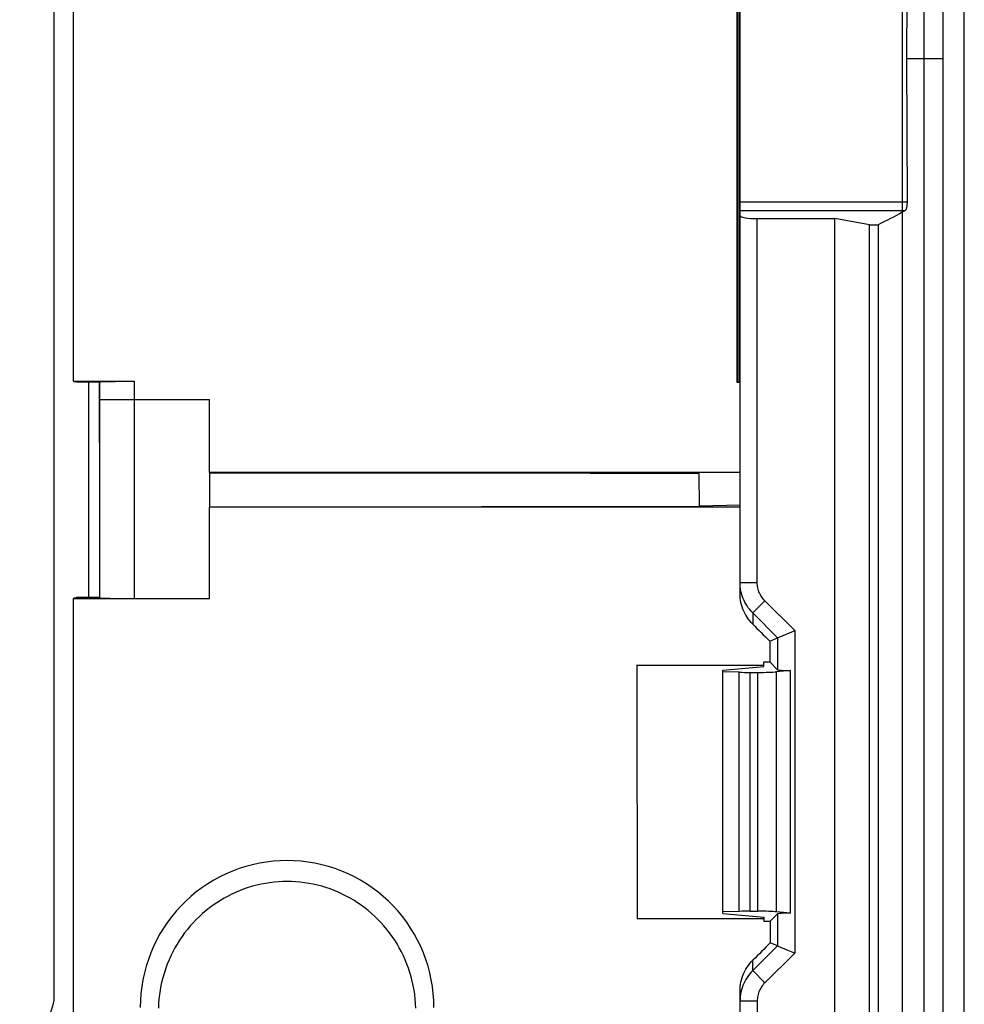
# Model space of a CAD drawing. Units: millimetres. Extents: x -78 to 78, y -40 to 50.
# Drawn here: x 56 to 78, y -17 to 6 of the extents above; entities that cross this region are included whole.
import ezdxf

# ---------------------------------------------------------------- set-up
doc = ezdxf.new("R2010")
doc.units = ezdxf.units.MM
doc.header["$LTSCALE"] = 16.335
doc.layers.get('0').update_dxf_attribs({"linetype": 'CONTINUOUS'})
doc.layers.add('DRAFT', color=7, linetype='CONTINUOUS')
doc.layers.add('RACCORDO', color=7, linetype='CONTINUOUS')

msp = doc.modelspace()

# ---------------------------------------------------------------- linework, layer by layer
at = {"color": 7, "linetype": 'CONTINUOUS'}
for p, q in [((77.5, -38.346), (77.5, 48.454)), ((77, 48.171), (77, -38.064)), ((56.4, -16.696), (56.4, 26.804)), ((57.2, -7.445), (57.2, -2.45)), ((60, -4.552), (63.787, -4.555)), ((63.787, -4.555), (68.828, -4.561)), ((68.828, -4.561), (71.344, -4.565)), ((72.3, -4.546), (71.268, -4.546)), ((71.268, -4.546), (71.268, -4.563)), ((71.344, -4.565), (71.268, -4.563)), ((71.344, -4.565), (71.355, -5.327)), ((60, -5.341), (62.527, -5.339)), ((62.527, -5.339), (66.314, -5.335)), ((66.314, -5.335), (70.096, -5.329)), ((70.096, -5.329), (71.355, -5.327)), ((72.3, -5.299), (71.355, -5.327))]:
    msp.add_line(p, q, dxfattribs=at)
at = {"color": 253, "linetype": 'CONTINUOUS'}
for p, q in [((76.069, -37.576), (76.072, 34.35)), ((76.568, -37.766), (76.57, 32.07)), ((76.161, 5.054), (77, 5.054))]:
    msp.add_line(p, q, dxfattribs=at)
at = {"color": 7, "linetype": 'CONTINUOUS'}
msp.add_arc((55.6, -16.696), 0.8, 270, 360, dxfattribs=at)
at = {"layer": 'DRAFT', "color": 7, "linetype": 'CONTINUOUS'}
for p, q in [((56.85, -2.429), (56.85, 12.536)), ((75.3, 1.201), (74.5, 1.342)), ((75.3, 1.201), (75.5, 1.201)), ((75.5, 1.201), (75.5, -17.315)), ((57.446, -2.45), (56.92, -2.45)), ((60, -4.547), (60, -2.851)), ((71.268, -4.547), (60, -4.547)), ((60, -4.552), (60, -5.341)), ((72.3, -5.346), (60, -5.346)), ((60, -7.466), (60, -5.346)), ((56.85, -7.466), (60, -7.466)), ((56.85, -17.361), (56.85, -7.466)), ((57.448, -7.445), (56.92, -7.445)), ((69.91, -9.007), (72.85, -9.007)), ((71.9, -9.129), (72.85, -9.042)), ((71.9, -14.764), (71.9, -9.129)), ((72.85, -8.935), (72.988, -8.935)), ((72.85, -9.042), (72.85, -8.935)), ((71.9, -14.764), (72.85, -14.851)), ((69.914, -14.882), (72.85, -14.882)), ((72.85, -14.851), (72.85, -14.946)), ((72.85, -14.946), (73, -14.946))]:
    msp.add_line(p, q, dxfattribs=at)
for centre, major_axis, ratio, start_param, end_param in [((65.256, 5.054), (0, 447.5), 0.017455, -4.69562, -4.684456), ((96.367, 5.054), (0, 446.3), 0.052408, -4.682124, -4.681041), ((77.696, 5.054), (0, 446.3), 0.017455, -4.68088, -4.667705), ((96.367, 5.054), (0, 446.3), 0.052408, -4.667562, -4.666438)]:
    msp.add_ellipse(centre, major_axis=major_axis, ratio=ratio, start_param=start_param, end_param=end_param, dxfattribs=at)
at = {"layer": 'RACCORDO', "color": 7, "linetype": 'CONTINUOUS'}
for p, q in [((72.3, -7.35), (72.3, 17.46)), ((72.23, 12.554), (72.23, -2.446)), ((76.172, 8.386), (76.161, 5.054)), ((76.161, 5.054), (76.172, 1.721)), ((72.7, 1.342), (74.5, 1.342)), ((74.5, -36.834), (74.5, 1.342)), ((75.3, -37.634), (75.3, 1.201)), ((56.85, -2.429), (58.253, -2.429)), ((56.851, -2.44), (56.85, -2.44)), ((56.851, -2.448), (56.85, -2.448)), ((56.86, -2.435), (56.91, -2.436)), ((56.919, -2.444), (56.92, -2.444)), ((57.454, -2.443), (57.446, -2.45)), ((57.565, -2.436), (57.623, -2.435)), ((57.623, -2.435), (57.693, -2.433)), ((57.693, -2.433), (57.814, -2.431)), ((57.814, -2.431), (58, -2.43)), ((58, -2.43), (58.202, -2.429)), ((72.23, -2.446), (72.285, -2.446)), ((58.254, -2.851), (60, -2.851)), ((56.851, -7.46), (56.85, -7.46)), ((56.865, -7.46), (56.857, -7.46)), ((56.91, -7.459), (56.865, -7.46)), ((57.454, -7.45), (57.448, -7.445)), ((58.254, -7.464), (60, -7.464)), ((73.542, -8.222), (73.57, -8.21)), ((72.988, -8.452), (73.17, -8.376)), ((73.206, -8.361), (73.542, -8.222)), ((72.988, -8.935), (73.17, -9.117)), ((72.284, -9.175), (71.9, -9.164)), ((72.534, -9.179), (72.711, -9.179)), ((73.469, -9.136), (73.144, -9.166)), ((73.469, -14.757), (73.469, -9.136)), ((72.284, -14.718), (71.9, -14.729)), ((72.534, -14.714), (72.711, -14.714)), ((73, -14.946), (73.17, -14.776)), ((73.469, -14.757), (73.144, -14.727)), ((73.17, -15.517), (73.002, -15.447)), ((73.185, -15.524), (73.382, -15.606)), ((73.382, -15.606), (73.542, -15.672)), ((73.542, -15.672), (73.57, -15.684)), ((72.3, -33.996), (72.3, -16.566))]:
    msp.add_line(p, q, dxfattribs=at)
at = {"layer": 'RACCORDO', "color": 253, "linetype": 'CONTINUOUS'}
for p, q in [((72.245, 12.554), (72.245, -2.446)), ((72.285, -2.446), (72.285, 12.554)), ((76.172, 1.721), (72.3, 1.721)), ((76.123, 1.524), (72.3, 1.524)), ((72.7, -7.091), (72.7, 1.342)), ((57.454, -2.443), (57.454, -7.45)), ((58.253, -2.429), (58.254, -7.464)), ((57.519, -2.854), (57.565, -2.853)), ((57.565, -2.853), (57.624, -2.852)), ((57.624, -2.852), (57.731, -2.851)), ((57.731, -2.851), (57.903, -2.85)), ((57.903, -2.85), (58.099, -2.85)), ((58.099, -2.85), (58.254, -2.851)), ((72.3, -7.091), (72.7, -7.091)), ((72.594, -7.799), (72.876, -7.517)), ((73.57, -8.21), (72.876, -7.517)), ((73.17, -8.376), (72.594, -7.799)), ((72.594, -7.799), (72.594, -8.059)), ((73.57, -8.21), (73.57, -15.684)), ((73.17, -8.376), (73.17, -9.117)), ((72.284, -14.718), (72.284, -9.175)), ((72.534, -14.714), (72.534, -9.179)), ((72.711, -14.714), (72.711, -9.179)), ((73.144, -14.727), (73.144, -9.166)), ((73.17, -14.776), (73.17, -15.517)), ((73.17, -15.517), (72.596, -16.088)), ((73.57, -15.684), (72.878, -16.371)), ((72.596, -16.088), (72.596, -15.851)), ((72.878, -16.371), (72.596, -16.088)), ((72.7, -16.799), (72.3, -16.799)), ((72.7, -16.799), (72.7, -33.996))]:
    msp.add_line(p, q, dxfattribs=at)
at = {"layer": 'RACCORDO', "color": 7, "linetype": 'CONTINUOUS'}
for points in [[(76.172, 1.721), (76.172, 1.706), (76.172, 1.691), (76.171, 1.676), (76.17, 1.661), (76.168, 1.647), (76.166, 1.633), (76.164, 1.619), (76.162, 1.606), (76.159, 1.594), (76.156, 1.582), (76.153, 1.572), (76.149, 1.562), (76.145, 1.553), (76.141, 1.545), (76.137, 1.538), (76.132, 1.532), (76.128, 1.528), (76.123, 1.524)], [(76.123, 1.524), (76.06, 1.488), (75.994, 1.451), (75.928, 1.415), (75.86, 1.379), (75.791, 1.343), (75.72, 1.307), (75.648, 1.272), (75.575, 1.236), (75.5, 1.201)], [(56.85, -2.435), (56.85, -2.435), (56.852, -2.435), (56.854, -2.435), (56.857, -2.435), (56.86, -2.435)], [(56.91, -2.436), (56.913, -2.436), (56.916, -2.436), (56.918, -2.436), (56.919, -2.436), (56.92, -2.437)], [(57.454, -2.443), (57.456, -2.442), (57.462, -2.441), (57.471, -2.44), (57.484, -2.439), (57.499, -2.438), (57.518, -2.438), (57.54, -2.437), (57.565, -2.436)], [(56.85, -7.447), (56.85, -7.447), (56.852, -7.447), (56.854, -7.447), (56.857, -7.447), (56.86, -7.447)], [(56.85, -7.455), (56.85, -7.455), (56.852, -7.455), (56.854, -7.455), (56.857, -7.455), (56.86, -7.455)], [(56.857, -7.46), (56.854, -7.46), (56.852, -7.46), (56.851, -7.46)], [(56.92, -7.451), (56.92, -7.451), (56.918, -7.451), (56.916, -7.451), (56.913, -7.451), (56.91, -7.451)], [(56.92, -7.458), (56.92, -7.458), (56.918, -7.459), (56.916, -7.459), (56.913, -7.459), (56.91, -7.459)], [(72.594, -8.059), (72.558, -8.021), (72.524, -7.981), (72.492, -7.939), (72.462, -7.896), (72.434, -7.851), (72.409, -7.805), (72.387, -7.758), (72.367, -7.71), (72.349, -7.66), (72.334, -7.61), (72.322, -7.559), (72.312, -7.507), (72.305, -7.455), (72.301, -7.403), (72.3, -7.35)], [(73.17, -8.376), (73.173, -8.375), (73.185, -8.37)], [(73.185, -8.37), (73.195, -8.366), (73.206, -8.361)], [(65.204, -16.946), (65.2, -16.784), (65.189, -16.622), (65.17, -16.461), (65.143, -16.302), (65.108, -16.143), (65.067, -15.986), (65.017, -15.832), (64.961, -15.68), (64.897, -15.531), (64.826, -15.385), (64.748, -15.242), (64.664, -15.104), (64.573, -14.97), (64.476, -14.84), (64.373, -14.715), (64.264, -14.595), (64.149, -14.48), (64.029, -14.371), (63.905, -14.268), (63.775, -14.171), (63.64, -14.08), (63.502, -13.996), (63.36, -13.918), (63.214, -13.847), (63.065, -13.784), (62.913, -13.727), (62.759, -13.678), (62.603, -13.636), (62.444, -13.601), (62.284, -13.574), (62.124, -13.555), (61.962, -13.544), (61.8, -13.54), (61.638, -13.544), (61.476, -13.555), (61.316, -13.574), (61.156, -13.601), (60.997, -13.636), (60.841, -13.678), (60.687, -13.727), (60.535, -13.784), (60.386, -13.847), (60.24, -13.918), (60.098, -13.996), (59.96, -14.08), (59.825, -14.171), (59.695, -14.268), (59.571, -14.371), (59.451, -14.48), (59.336, -14.595), (59.227, -14.715), (59.124, -14.84), (59.027, -14.97), (58.936, -15.104), (58.852, -15.242), (58.774, -15.385), (58.703, -15.531), (58.639, -15.68), (58.583, -15.832), (58.533, -15.986), (58.492, -16.143), (58.457, -16.302), (58.43, -16.461), (58.411, -16.622), (58.4, -16.784), (58.396, -16.946)], [(73.17, -15.517), (73.173, -15.519), (73.185, -15.524)], [(72.3, -16.566), (72.301, -16.513), (72.306, -16.46), (72.312, -16.408), (72.322, -16.356), (72.335, -16.304), (72.35, -16.253), (72.367, -16.203), (72.388, -16.154), (72.41, -16.107), (72.436, -16.06), (72.463, -16.015), (72.493, -15.971), (72.526, -15.929), (72.56, -15.889), (72.596, -15.851)]]:
    msp.add_lwpolyline(points, dxfattribs=at)
at = {"layer": 'RACCORDO', "color": 253, "linetype": 'CONTINUOUS'}
for points in [[(57.454, -2.858), (57.456, -2.857), (57.462, -2.857), (57.471, -2.856), (57.484, -2.855), (57.5, -2.855), (57.519, -2.854)], [(72.594, -7.799), (72.558, -7.761), (72.524, -7.722), (72.492, -7.68), (72.462, -7.637), (72.434, -7.592), (72.409, -7.546), (72.387, -7.499), (72.367, -7.45), (72.349, -7.401), (72.334, -7.35), (72.322, -7.299), (72.312, -7.248), (72.306, -7.196), (72.301, -7.143), (72.3, -7.091)], [(72.876, -7.517), (72.855, -7.494), (72.834, -7.47), (72.815, -7.445), (72.797, -7.419), (72.781, -7.392), (72.766, -7.365), (72.752, -7.336), (72.74, -7.307), (72.729, -7.277), (72.721, -7.247), (72.713, -7.216), (72.707, -7.185), (72.703, -7.154), (72.701, -7.123), (72.7, -7.091)], [(64.785, -16.96), (64.78, -16.855), (64.771, -16.75), (64.759, -16.647), (64.744, -16.543), (64.724, -16.44), (64.702, -16.338), (64.676, -16.236), (64.646, -16.136), (64.613, -16.037), (64.577, -15.94), (64.538, -15.843), (64.495, -15.749), (64.45, -15.655), (64.401, -15.564), (64.349, -15.474), (64.294, -15.387), (64.236, -15.301), (64.176, -15.217), (64.112, -15.136), (64.046, -15.057), (63.978, -14.98), (63.907, -14.906), (63.833, -14.835), (63.757, -14.766), (63.679, -14.699), (63.599, -14.636), (63.517, -14.575), (63.432, -14.517), (63.346, -14.462), (63.258, -14.411), (63.169, -14.362), (63.077, -14.316), (62.985, -14.274), (62.891, -14.235), (62.796, -14.199), (62.699, -14.166), (62.602, -14.137), (62.504, -14.111), (62.405, -14.088), (62.305, -14.069), (62.205, -14.054), (62.104, -14.041), (62.003, -14.033), (61.901, -14.028), (61.8, -14.026), (61.698, -14.028), (61.597, -14.033), (61.496, -14.042), (61.395, -14.054), (61.295, -14.069), (61.195, -14.088), (61.096, -14.111), (60.997, -14.137), (60.9, -14.166), (60.804, -14.199), (60.709, -14.235), (60.615, -14.274), (60.522, -14.316), (60.431, -14.362), (60.341, -14.411), (60.253, -14.463), (60.167, -14.517), (60.083, -14.575), (60.001, -14.636), (59.92, -14.7), (59.842, -14.766), (59.766, -14.835), (59.693, -14.907), (59.622, -14.981), (59.553, -15.057), (59.487, -15.136), (59.424, -15.218), (59.363, -15.301), (59.306, -15.387), (59.251, -15.475), (59.199, -15.564), (59.15, -15.656), (59.104, -15.749), (59.062, -15.844), (59.022, -15.94), (58.986, -16.038), (58.954, -16.137), (58.924, -16.237), (58.898, -16.338), (58.875, -16.44), (58.856, -16.543), (58.841, -16.647), (58.829, -16.751), (58.82, -16.855), (58.815, -16.96)], [(72.596, -16.088), (72.56, -16.126), (72.525, -16.166), (72.493, -16.207), (72.463, -16.251), (72.436, -16.296), (72.41, -16.342), (72.387, -16.389), (72.367, -16.438), (72.35, -16.488), (72.334, -16.538), (72.322, -16.589), (72.312, -16.641), (72.306, -16.693), (72.301, -16.746), (72.3, -16.799)], [(72.878, -16.371), (72.856, -16.394), (72.835, -16.418), (72.816, -16.443), (72.798, -16.469), (72.781, -16.496), (72.766, -16.524), (72.753, -16.552), (72.74, -16.582), (72.73, -16.612), (72.721, -16.642), (72.713, -16.673), (72.707, -16.704), (72.703, -16.735), (72.701, -16.767), (72.7, -16.799)]]:
    msp.add_lwpolyline(points, dxfattribs=at)
at = {"layer": 'RACCORDO', "color": 7, "linetype": 'CONTINUOUS'}
for centre, major_axis, ratio, start_param, end_param in [((72.7, 1.412), (0.4, 0), 0.176327, 3.141593, 4.712389), ((58.254, -7.45), (0.8, 0), 0.017455, -3.124139, -1.570796), ((92.545, 5.054), (447.22, -445.993), 0.037007, -1.578504, -1.577623), ((73.57, -9.116), (0.4, 0), 0.052408, -3.089233, -1.824853), ((72.534, -9.152), (0.5, 0), 0.052408, -2.094395, -1.570796), ((72.711, -9.152), (0.5, 0), 0.052408, -1.570796, -0.523599), ((72.534, -14.741), (0.5, 0), 0.052408, 1.570796, 2.094395), ((72.711, -14.741), (0.5, 0), 0.052408, 0.523599, 1.570796), ((73.57, -14.777), (0.4, 0), 0.052408, 1.824853, 3.089233), ((126.791, 5.054), (450.179, 445.991), 0.036884, 1.653961, 1.654867)]:
    msp.add_ellipse(centre, major_axis=major_axis, ratio=ratio, start_param=start_param, end_param=end_param, dxfattribs=at)

doc.saveas('drawing.dxf')
